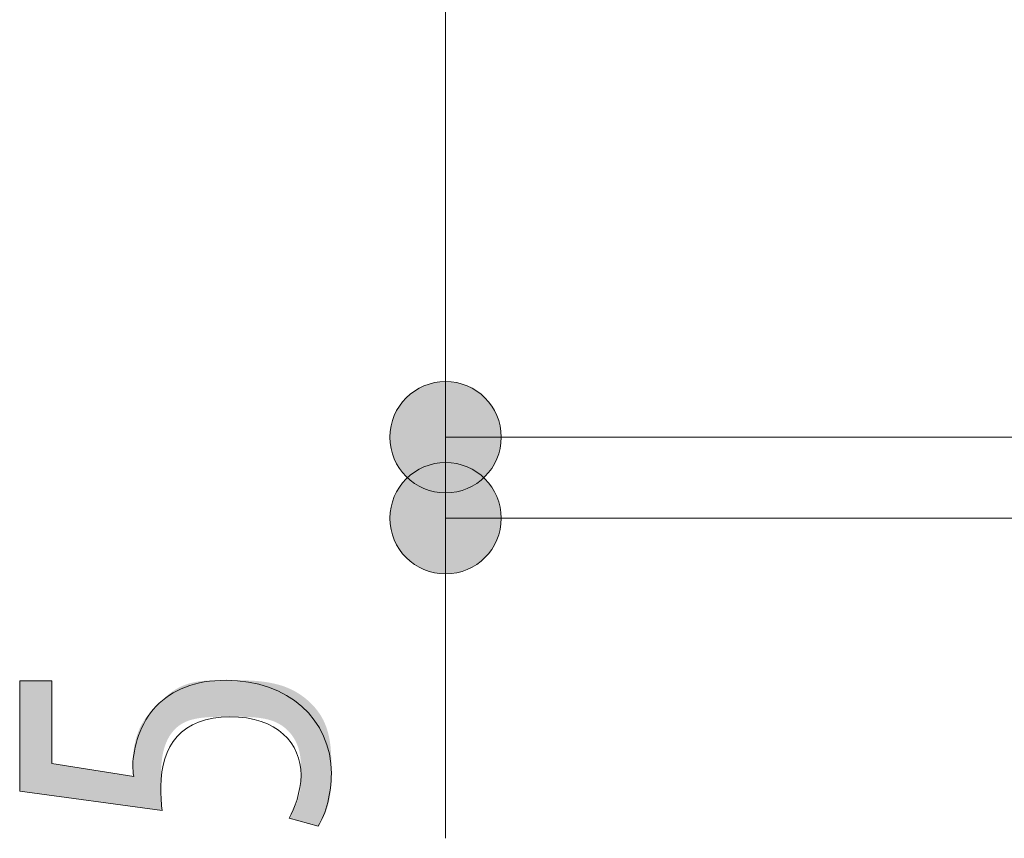
# Model space of a CAD drawing. Units: inches. Extents: x 20 to 176, y 17 to 237.
# Drawn here: x 86 to 92, y 184 to 189 of the extents above; entities that cross this region are included whole.
import ezdxf

# ---------------------------------------------------------------- set-up
doc = ezdxf.new("R2010")
doc.units = ezdxf.units.IN
doc.layers.add('EN', color=7, linetype='Continuous', lineweight=0)

# ---------------------------------------------------------------- blocks, each defined once
blk = doc.blocks.new('BLOCK_59')
at = {"layer": 'EN', "linetype": 'Continuous', "lineweight": 0}
h = blk.add_hatch(color=7, dxfattribs=at)
h.dxf.hatch_style = 2
h.paths.add_polyline_path([(86.4672, 185.428), (86.4672, 185.4271), (86.4672, 185.4248), (86.4672, 185.4209), (86.4672, 185.4157), (86.4672, 185.4091), (86.4672, 185.4013), (86.4672, 185.3923), (86.4672, 185.3823), (86.4672, 185.3713), (86.4672, 185.3594), (86.4672, 185.3467), (86.4672, 185.3332), (86.4672, 185.319), (86.4672, 185.3043), (86.4672, 185.2891), (86.4672, 185.2735), (86.4672, 185.2575), (86.4672, 185.2413), (86.4672, 185.225), (86.4672, 185.2085), (86.4672, 185.1921), (86.4672, 185.1757), (86.4672, 185.1595), (86.4672, 185.1436), (86.4672, 185.128), (86.4672, 185.1128), (86.4672, 185.0981), (86.4672, 185.0839), (86.4672, 185.0704), (86.4672, 185.0577), (86.4672, 185.0458), (86.4672, 185.0346), (86.4672, 185.0242), (86.4672, 185.0146), (86.4672, 185.0057), (86.4672, 184.9975), (86.4672, 184.9899), (86.4672, 184.9829), (86.4672, 184.9766), (86.4672, 184.9708), (86.4672, 184.9656), (86.4672, 184.9609), (86.4672, 184.9567), (86.4672, 184.953), (86.4672, 184.9497), (86.4672, 184.9468), (86.4672, 184.9443), (86.4672, 184.9422), (86.4672, 184.9404), (86.4672, 184.9388), (86.4672, 184.9376), (86.4672, 184.9366), (86.4672, 184.9358), (86.4672, 184.9353), (86.4672, 184.9348), (86.4672, 184.9346), (86.4672, 184.9344), (86.4672, 184.9343), (86.4672, 184.9343), (86.4672, 184.9343), (86.4672, 184.9343), (86.4673, 184.9343), (86.4673, 184.9343), (86.4674, 184.9342), (86.4676, 184.9342), (86.4679, 184.9342), (86.4683, 184.9341), (86.4688, 184.934), (86.4694, 184.9339), (86.4703, 184.9338), (86.4713, 184.9337), (86.4725, 184.9335), (86.4739, 184.9332), (86.4755, 184.933), (86.4774, 184.9327), (86.4796, 184.9324), (86.482, 184.932), (86.4848, 184.9315), (86.4879, 184.9311), (86.4913, 184.9305), (86.4951, 184.9299), (86.4993, 184.9293), (86.5039, 184.9286), (86.5089, 184.9278), (86.5143, 184.9269), (86.5202, 184.926), (86.5265, 184.925), (86.5334, 184.924), (86.5407, 184.9228), (86.5486, 184.9216), (86.557, 184.9203), (86.5659, 184.9189), (86.5753, 184.9174), (86.5851, 184.9159), (86.5953, 184.9143), (86.6058, 184.9127), (86.6167, 184.911), (86.6279, 184.9092), (86.6393, 184.9074), (86.651, 184.9056), (86.6628, 184.9038), (86.6748, 184.9019), (86.6869, 184.9), (86.6991, 184.8981), (86.7112, 184.8962), (86.7234, 184.8943), (86.7356, 184.8924), (86.7477, 184.8905), (86.7597, 184.8887), (86.7715, 184.8868), (86.7831, 184.885), (86.7946, 184.8832), (86.8058, 184.8815), (86.8167, 184.8798), (86.8272, 184.8781), (86.8374, 184.8765), (86.8472, 184.875), (86.8566, 184.8735), (86.8655, 184.8721), (86.8739, 184.8708), (86.8818, 184.8696), (86.8891, 184.8685), (86.896, 184.8674), (86.9023, 184.8664), (86.9082, 184.8655), (86.9136, 184.8647), (86.9186, 184.8639), (86.9232, 184.8632), (86.9273, 184.8626), (86.9311, 184.862), (86.9345, 184.8615), (86.9376, 184.8611), (86.9404, 184.8608), (86.9428, 184.8604), (86.945, 184.8602), (86.9468, 184.86), (86.9485, 184.8599), (86.9498, 184.8598), (86.951, 184.8597), (86.952, 184.8597), (86.9527, 184.8598), (86.9533, 184.8599), (86.9538, 184.86), (86.9541, 184.8602), (86.9543, 184.8604), (86.9544, 184.8606), (86.9545, 184.8609), (86.9544, 184.8612), (86.9544, 184.8615), (86.9543, 184.8619), (86.9542, 184.8623), (86.9541, 184.8627), (86.954, 184.8631), (86.9539, 184.8636), (86.9538, 184.8641), (86.9536, 184.8646), (86.9535, 184.8651), (86.9534, 184.8656), (86.9532, 184.8662), (86.9531, 184.8668), (86.953, 184.8673), (86.9528, 184.8679), (86.9527, 184.8686), (86.9525, 184.8692), (86.9524, 184.8698), (86.9523, 184.8705), (86.9521, 184.8711), (86.952, 184.8718), (86.9518, 184.8725), (86.9517, 184.8732), (86.9516, 184.8739), (86.9514, 184.8746), (86.9513, 184.8753), (86.9512, 184.876), (86.9511, 184.8767), (86.9509, 184.8774), (86.9508, 184.8781), (86.9507, 184.8788), (86.9506, 184.8795), (86.9505, 184.8802), (86.9504, 184.881), (86.9503, 184.8817), (86.9502, 184.8824), (86.9502, 184.883), (86.9501, 184.8837), (86.95, 184.8844), (86.95, 184.8851), (86.9499, 184.8858), (86.9499, 184.8865), (86.9498, 184.8872), (86.9498, 184.8879), (86.9498, 184.8886), (86.9497, 184.8893), (86.9497, 184.89), (86.9497, 184.8907), (86.9497, 184.8914), (86.9496, 184.8921), (86.9496, 184.8928), (86.9496, 184.8935), (86.9496, 184.8942), (86.9496, 184.8949), (86.9496, 184.8956), (86.9496, 184.8963), (86.9496, 184.897), (86.9496, 184.8977), (86.9496, 184.8985), (86.9496, 184.8992), (86.9496, 184.8999), (86.9496, 184.9007), (86.9496, 184.9014), (86.9496, 184.9022), (86.9496, 184.903), (86.9496, 184.9037), (86.9496, 184.9045), (86.9496, 184.9053), (86.9496, 184.9061), (86.9496, 184.907), (86.9496, 184.9079), (86.9496, 184.9088), (86.9496, 184.9097), (86.9496, 184.9106), (86.9496, 184.9116), (86.9496, 184.9126), (86.9496, 184.9137), (86.9496, 184.9148), (86.9496, 184.916), (86.9496, 184.9172), (86.9496, 184.9184), (86.9496, 184.9197), (86.9496, 184.9211), (86.9496, 184.9225), (86.9496, 184.9239), (86.9496, 184.9255), (86.9496, 184.927), (86.9496, 184.9287), (86.9496, 184.9304), (86.9496, 184.9322), (86.9496, 184.9341), (86.9496, 184.936), (86.9496, 184.9381), (86.9496, 184.9402), (86.9496, 184.9424), (86.9496, 184.9446), (86.9496, 184.947), (86.9496, 184.9494), (86.9496, 184.9519), (86.9497, 184.9545), (86.9497, 184.9572), (86.9498, 184.9599), (86.9498, 184.9627), (86.9499, 184.9656), (86.95, 184.9686), (86.9502, 184.9716), (86.9503, 184.9747), (86.9505, 184.9779), (86.9507, 184.9811), (86.9509, 184.9845), (86.9512, 184.9879), (86.9515, 184.9913), (86.9518, 184.9949), (86.9521, 184.9985), (86.9525, 185.0022), (86.9529, 185.0059), (86.9534, 185.0097), (86.9539, 185.0136), (86.9545, 185.0175), (86.955, 185.0215), (86.9557, 185.0256), (86.9564, 185.0298), (86.9571, 185.034), (86.9579, 185.0382), (86.9587, 185.0425), (86.9596, 185.0469), (86.9605, 185.0513), (86.9615, 185.0558), (86.9625, 185.0603), (86.9636, 185.0649), (86.9647, 185.0695), (86.9659, 185.0741), (86.9671, 185.0787), (86.9684, 185.0833), (86.9697, 185.088), (86.9711, 185.0927), (86.9726, 185.0974), (86.9741, 185.1021), (86.9756, 185.1068), (86.9772, 185.1115), (86.9788, 185.1161), (86.9805, 185.1208), (86.9823, 185.1254), (86.9841, 185.13), (86.9859, 185.1346), (86.9879, 185.1392), (86.9898, 185.1437), (86.9918, 185.1482), (86.9939, 185.1526), (86.996, 185.157), (86.9982, 185.1614), (87.0004, 185.1656), (87.0027, 185.1699), (87.005, 185.174), (87.0074, 185.1781), (87.0098, 185.1821), (87.0123, 185.1861), (87.0148, 185.19), (87.0174, 185.1939), (87.02, 185.1977), (87.0227, 185.2014), (87.0253, 185.2051), (87.0281, 185.2088), (87.0308, 185.2124), (87.0337, 185.216), (87.0365, 185.2196), (87.0394, 185.2231), (87.0423, 185.2265), (87.0452, 185.23), (87.0481, 185.2334), (87.0511, 185.2368), (87.0541, 185.2401), (87.0571, 185.2435), (87.0602, 185.2468), (87.0632, 185.2501), (87.0663, 185.2534), (87.0694, 185.2567), (87.0725, 185.2599), (87.0756, 185.2632), (87.0788, 185.2664), (87.0819, 185.2697), (87.085, 185.2729), (87.0882, 185.2761), (87.0913, 185.2794), (87.0945, 185.2826), (87.0977, 185.2859), (87.1008, 185.2891), (87.104, 185.2924), (87.1072, 185.2956), (87.1104, 185.2988), (87.1136, 185.3021), (87.1168, 185.3053), (87.1201, 185.3085), (87.1233, 185.3116), (87.1266, 185.3148), (87.1299, 185.318), (87.1332, 185.3211), (87.1366, 185.3242), (87.1399, 185.3273), (87.1433, 185.3304), (87.1467, 185.3334), (87.1502, 185.3364), (87.1536, 185.3394), (87.1571, 185.3424), (87.1607, 185.3453), (87.1642, 185.3482), (87.1678, 185.351), (87.1715, 185.3539), (87.1751, 185.3566), (87.1789, 185.3594), (87.1826, 185.3621), (87.1864, 185.3647), (87.1902, 185.3673), (87.1941, 185.3699), (87.198, 185.3724), (87.202, 185.3749), (87.206, 185.3773), (87.2101, 185.3796), (87.2142, 185.382), (87.2183, 185.3842), (87.2225, 185.3864), (87.2268, 185.3886), (87.231, 185.3907), (87.2354, 185.3928), (87.2398, 185.3948), (87.2442, 185.3967), (87.2487, 185.3986), (87.2532, 185.4005), (87.2578, 185.4023), (87.2625, 185.404), (87.2671, 185.4057), (87.2719, 185.4073), (87.2767, 185.4089), (87.2815, 185.4104), (87.2864, 185.4119), (87.2914, 185.4133), (87.2964, 185.4146), (87.3014, 185.4159), (87.3065, 185.4171), (87.3117, 185.4182), (87.3169, 185.4193), (87.3222, 185.4204), (87.3275, 185.4213), (87.3329, 185.4222), (87.3384, 185.4231), (87.3439, 185.4239), (87.3495, 185.4246), (87.3551, 185.4253), (87.3609, 185.4259), (87.3667, 185.4265), (87.3726, 185.427), (87.3786, 185.4275), (87.3847, 185.4279), (87.391, 185.4283), (87.3973, 185.4287), (87.4037, 185.429), (87.4103, 185.4293), (87.417, 185.4295), (87.4238, 185.4298), (87.4307, 185.43), (87.4378, 185.4301), (87.445, 185.4303), (87.4524, 185.4304), (87.4599, 185.4305), (87.4676, 185.4305), (87.4755, 185.4306), (87.4835, 185.4306), (87.4917, 185.4307), (87.5, 185.4307), (87.5086, 185.4307), (87.5173, 185.4307), (87.5262, 185.4307), (87.5353, 185.4307), (87.5446, 185.4307), (87.5541, 185.4307), (87.5638, 185.4307), (87.5737, 185.4306), (87.5837, 185.4305), (87.5938, 185.4304), (87.6041, 185.4302), (87.6145, 185.43), (87.625, 185.4297), (87.6357, 185.4293), (87.6464, 185.4288), (87.6572, 185.4282), (87.6681, 185.4276), (87.6791, 185.4268), (87.6901, 185.4259), (87.7011, 185.4249), (87.7122, 185.4237), (87.7233, 185.4224), (87.7344, 185.4209), (87.7455, 185.4193), (87.7565, 185.4175), (87.7676, 185.4155), (87.7786, 185.4133), (87.7896, 185.411), (87.8005, 185.4084), (87.8114, 185.4056), (87.8222, 185.4026), (87.8329, 185.3994), (87.8435, 185.3959), (87.854, 185.3922), (87.8644, 185.3882), (87.8746, 185.3839), (87.8847, 185.3795), (87.8947, 185.3747), (87.9046, 185.3698), (87.9143, 185.3646), (87.9238, 185.3592), (87.9332, 185.3535), (87.9424, 185.3477), (87.9515, 185.3416), (87.9603, 185.3353), (87.969, 185.3289), (87.9775, 185.3222), (87.9859, 185.3153), (87.994, 185.3083), (88.0019, 185.3011), (88.0096, 185.2937), (88.0171, 185.2861), (88.0243, 185.2784), (88.0314, 185.2705), (88.0382, 185.2624), (88.0448, 185.2542), (88.0511, 185.2459), (88.0572, 185.2374), (88.063, 185.2288), (88.0686, 185.22), (88.0739, 185.2112), (88.0789, 185.2022), (88.0837, 185.1931), (88.0881, 185.1839), (88.0923, 185.1746), (88.0962, 185.1652), (88.0999, 185.1557), (88.1032, 185.1461), (88.1064, 185.1365), (88.1092, 185.1268), (88.1119, 185.1172), (88.1143, 185.1074), (88.1166, 185.0977), (88.1186, 185.088), (88.1204, 185.0782), (88.1221, 185.0685), (88.1235, 185.0589), (88.1248, 185.0492), (88.126, 185.0397), (88.127, 185.0302), (88.1279, 185.0207), (88.1286, 185.0114), (88.1293, 185.0021), (88.1298, 184.993), (88.1302, 184.984), (88.1306, 184.9751), (88.1308, 184.9664), (88.1311, 184.9578), (88.1312, 184.9494), (88.1313, 184.9412), (88.1314, 184.9331), (88.1314, 184.9253), (88.1314, 184.9177), (88.1314, 184.9103), (88.1314, 184.9031), (88.1314, 184.8962), (88.1314, 184.8894), (88.1314, 184.8829), (88.1314, 184.8766), (88.1314, 184.8705), (88.1313, 184.8646), (88.1313, 184.8588), (88.1313, 184.8532), (88.1312, 184.8478), (88.1311, 184.8425), (88.1311, 184.8374), (88.131, 184.8324), (88.1309, 184.8275), (88.1308, 184.8227), (88.1306, 184.8181), (88.1305, 184.8135), (88.1303, 184.8091), (88.1301, 184.8047), (88.1299, 184.8004), (88.1296, 184.7962), (88.1294, 184.792), (88.1291, 184.7879), (88.1288, 184.7839), (88.1284, 184.7798), (88.128, 184.7758), (88.1276, 184.7718), (88.1272, 184.7678), (88.1267, 184.7639), (88.1262, 184.7599), (88.1257, 184.7559), (88.1251, 184.7519), (88.1245, 184.7478), (88.1239, 184.7438), (88.1232, 184.7398), (88.1225, 184.7357), (88.1218, 184.7317), (88.121, 184.7276), (88.1202, 184.7236), (88.1194, 184.7196), (88.1186, 184.7156), (88.1177, 184.7115), (88.1168, 184.7076), (88.1159, 184.7036), (88.1149, 184.6996), (88.1139, 184.6957), (88.1129, 184.6918), (88.1119, 184.6879), (88.1108, 184.684), (88.1097, 184.6802), (88.1086, 184.6764), (88.1074, 184.6727), (88.1063, 184.669), (88.1051, 184.6653), (88.1039, 184.6617), (88.1027, 184.6581), (88.1014, 184.6546), (88.1001, 184.6511), (88.0989, 184.6477), (88.0976, 184.6443), (88.0962, 184.641), (88.0949, 184.6378), (88.0935, 184.6346), (88.0922, 184.6315), (88.0908, 184.6284), (88.0894, 184.6254), (88.088, 184.6225), (88.0866, 184.6196), (88.0852, 184.6168), (88.0838, 184.614), (88.0824, 184.6114), (88.0811, 184.6088), (88.0797, 184.6062), (88.0783, 184.6038), (88.077, 184.6014), (88.0757, 184.599), (88.0744, 184.5968), (88.0731, 184.5946), (88.0719, 184.5925), (88.0706, 184.5904), (88.0694, 184.5885), (88.0683, 184.5866), (88.0671, 184.5848), (88.066, 184.583), (88.065, 184.5814), (88.0639, 184.5798), (88.063, 184.5783), (88.062, 184.5769), (88.0612, 184.5755), (88.0603, 184.5743), (88.0596, 184.5731), (88.0588, 184.572), (88.0581, 184.571), (88.0575, 184.57), (88.0568, 184.5691), (88.0562, 184.5684), (88.0556, 184.5676), (88.0549, 184.567), (88.0543, 184.5664), (88.0536, 184.566), (88.053, 184.5655), (88.0522, 184.5652), (88.0515, 184.5649), (88.0506, 184.5647), (88.0498, 184.5646), (88.0488, 184.5645), (88.0478, 184.5645), (88.0467, 184.5645), (88.0455, 184.5647), (88.0441, 184.5649), (88.0427, 184.5651), (88.0412, 184.5654), (88.0395, 184.5658), (88.0377, 184.5662), (88.0358, 184.5667), (88.0337, 184.5673), (88.0315, 184.5679), (88.029, 184.5685), (88.0265, 184.5692), (88.0237, 184.57), (88.0207, 184.5708), (88.0176, 184.5717), (88.0143, 184.5726), (88.0108, 184.5736), (88.0072, 184.5746), (88.0035, 184.5756), (87.9997, 184.5767), (87.9957, 184.5778), (87.9917, 184.5789), (87.9876, 184.5801), (87.9834, 184.5812), (87.9792, 184.5824), (87.975, 184.5836), (87.9707, 184.5848), (87.9664, 184.586), (87.9621, 184.5872), (87.9578, 184.5884), (87.9535, 184.5896), (87.9493, 184.5907), (87.9452, 184.5919), (87.9411, 184.593), (87.937, 184.5942), (87.9331, 184.5953), (87.9292, 184.5963), (87.9255, 184.5974), (87.9219, 184.5984), (87.9185, 184.5993), (87.9152, 184.6002), (87.912, 184.6011), (87.9091, 184.6019), (87.9063, 184.6027), (87.9037, 184.6034), (87.9013, 184.6041), (87.8991, 184.6047), (87.897, 184.6053), (87.8951, 184.6059), (87.8934, 184.6064), (87.8918, 184.607), (87.8904, 184.6074), (87.8891, 184.6079), (87.888, 184.6084), (87.8869, 184.6088), (87.8861, 184.6092), (87.8853, 184.6097), (87.8847, 184.6101), (87.8841, 184.6105), (87.8837, 184.611), (87.8834, 184.6114), (87.8831, 184.6119), (87.883, 184.6124), (87.883, 184.6129), (87.883, 184.6135), (87.8831, 184.6141), (87.8833, 184.6147), (87.8835, 184.6153), (87.8839, 184.616), (87.8842, 184.6168), (87.8846, 184.6176), (87.8851, 184.6184), (87.8856, 184.6193), (87.8861, 184.6203), (87.8867, 184.6213), (87.8873, 184.6224), (87.8879, 184.6236), (87.8886, 184.6248), (87.8893, 184.6261), (87.89, 184.6274), (87.8908, 184.6288), (87.8915, 184.6303), (87.8923, 184.6318), (87.8932, 184.6334), (87.894, 184.635), (87.8949, 184.6367), (87.8958, 184.6384), (87.8967, 184.6402), (87.8977, 184.6421), (87.8987, 184.644), (87.8997, 184.6459), (87.9007, 184.648), (87.9017, 184.65), (87.9028, 184.6521), (87.9038, 184.6543), (87.9049, 184.6565), (87.906, 184.6588), (87.9071, 184.6611), (87.9082, 184.6635), (87.9094, 184.6659), (87.9105, 184.6684), (87.9117, 184.6709), (87.9128, 184.6735), (87.914, 184.6761), (87.9152, 184.6787), (87.9164, 184.6814), (87.9176, 184.6842), (87.9188, 184.6869), (87.92, 184.6898), (87.9212, 184.6926), (87.9224, 184.6955), (87.9236, 184.6985), (87.9248, 184.7014), (87.9259, 184.7044), (87.9271, 184.7074), (87.9282, 184.7105), (87.9294, 184.7136), (87.9305, 184.7167), (87.9316, 184.7198), (87.9327, 184.723), (87.9338, 184.7262), (87.9348, 184.7294), (87.9358, 184.7326), (87.9368, 184.7359), (87.9378, 184.7391), (87.9387, 184.7424), (87.9396, 184.7457), (87.9405, 184.749), (87.9413, 184.7523), (87.9421, 184.7556), (87.9429, 184.7589), (87.9436, 184.7622), (87.9443, 184.7656), (87.9449, 184.7689), (87.9455, 184.7723), (87.9461, 184.7756), (87.9466, 184.779), (87.9471, 184.7824), (87.9475, 184.7858), (87.9479, 184.7892), (87.9483, 184.7926), (87.9486, 184.7961), (87.9489, 184.7996), (87.9492, 184.8031), (87.9495, 184.8067), (87.9497, 184.8103), (87.9499, 184.814), (87.9501, 184.8177), (87.9502, 184.8214), (87.9503, 184.8252), (87.9505, 184.8291), (87.9506, 184.833), (87.9506, 184.837), (87.9507, 184.841), (87.9508, 184.8451), (87.9508, 184.8493), (87.9508, 184.8535), (87.9508, 184.8578), (87.9509, 184.8622), (87.9509, 184.8667), (87.9509, 184.8713), (87.9509, 184.876), (87.9509, 184.8807), (87.9509, 184.8855), (87.9509, 184.8905), (87.9509, 184.8955), (87.9508, 184.9006), (87.9508, 184.9058), (87.9507, 184.911), (87.9506, 184.9163), (87.9504, 184.9217), (87.9502, 184.9272), (87.95, 184.9327), (87.9497, 184.9382), (87.9494, 184.9438), (87.949, 184.9495), (87.9485, 184.9552), (87.9479, 184.9609), (87.9473, 184.9667), (87.9466, 184.9725), (87.9458, 184.9783), (87.9449, 184.9841), (87.9439, 184.99), (87.9428, 184.9958), (87.9416, 185.0017), (87.9403, 185.0076), (87.9388, 185.0135), (87.9373, 185.0194), (87.9356, 185.0252), (87.9337, 185.0311), (87.9318, 185.0369), (87.9296, 185.0427), (87.9274, 185.0485), (87.9249, 185.0543), (87.9223, 185.06), (87.9196, 185.0657), (87.9167, 185.0714), (87.9136, 185.077), (87.9104, 185.0825), (87.9071, 185.088), (87.9035, 185.0935), (87.8999, 185.0988), (87.896, 185.1041), (87.892, 185.1093), (87.8879, 185.1144), (87.8836, 185.1195), (87.8791, 185.1244), (87.8745, 185.1293), (87.8697, 185.134), (87.8647, 185.1386), (87.8597, 185.1432), (87.8544, 185.1476), (87.849, 185.1518), (87.8434, 185.156), (87.8377, 185.16), (87.8318, 185.1639), (87.8258, 185.1676), (87.8196, 185.1712), (87.8133, 185.1746), (87.8068, 185.1779), (87.8001, 185.181), (87.7933, 185.1839), (87.7863, 185.1867), (87.7792, 185.1893), (87.7719, 185.1917), (87.7645, 185.194), (87.7569, 185.1961), (87.7492, 185.198), (87.7414, 185.1998), (87.7334, 185.2014), (87.7253, 185.2029), (87.7171, 185.2043), (87.7088, 185.2056), (87.7004, 185.2067), (87.6918, 185.2077), (87.6832, 185.2086), (87.6745, 185.2094), (87.6657, 185.2102), (87.6568, 185.2108), (87.6478, 185.2113), (87.6388, 185.2118), (87.6297, 185.2122), (87.6205, 185.2125), (87.6113, 185.2128), (87.602, 185.213), (87.5927, 185.2132), (87.5833, 185.2133), (87.5739, 185.2134), (87.5644, 185.2134), (87.5549, 185.2135), (87.5454, 185.2135), (87.5359, 185.2135), (87.5264, 185.2135), (87.5168, 185.2135), (87.5073, 185.2135), (87.4977, 185.2135), (87.4882, 185.2134), (87.4787, 185.2134), (87.4692, 185.2133), (87.4597, 185.2131), (87.4503, 185.2129), (87.4409, 185.2127), (87.4316, 185.2124), (87.4223, 185.212), (87.4131, 185.2116), (87.4039, 185.2111), (87.3949, 185.2105), (87.3859, 185.2098), (87.377, 185.209), (87.3682, 185.2081), (87.3595, 185.2071), (87.3509, 185.206), (87.3424, 185.2047), (87.334, 185.2033), (87.3258, 185.2018), (87.3177, 185.2002), (87.3098, 185.1983), (87.302, 185.1964), (87.2943, 185.1942), (87.2869, 185.1919), (87.2795, 185.1894), (87.2724, 185.1868), (87.2654, 185.1839), (87.2587, 185.1808), (87.2521, 185.1776), (87.2457, 185.1742), (87.2395, 185.1705), (87.2334, 185.1667), (87.2276, 185.1627), (87.2219, 185.1586), (87.2164, 185.1543), (87.2111, 185.1498), (87.2059, 185.1452), (87.2009, 185.1404), (87.1961, 185.1354), (87.1915, 185.1304), (87.187, 185.1251), (87.1826, 185.1198), (87.1785, 185.1143), (87.1745, 185.1087), (87.1706, 185.1029), (87.1669, 185.097), (87.1634, 185.0911), (87.16, 185.085), (87.1568, 185.0788), (87.1537, 185.0725), (87.1508, 185.0661), (87.148, 185.0596), (87.1453, 185.0531), (87.1428, 185.0464), (87.1405, 185.0397), (87.1383, 185.0329), (87.1362, 185.026), (87.1342, 185.0191), (87.1324, 185.0121), (87.1307, 185.005), (87.1291, 184.9979), (87.1277, 184.9908), (87.1263, 184.9837), (87.1251, 184.9765), (87.1239, 184.9693), (87.1229, 184.9622), (87.1219, 184.955), (87.1211, 184.9479), (87.1203, 184.9408), (87.1196, 184.9337), (87.119, 184.9267), (87.1185, 184.9197), (87.118, 184.9128), (87.1176, 184.9059), (87.1173, 184.8992), (87.117, 184.8925), (87.1167, 184.8859), (87.1165, 184.8794), (87.1163, 184.873), (87.1162, 184.8668), (87.1161, 184.8607), (87.1161, 184.8547), (87.116, 184.8488), (87.116, 184.8431), (87.116, 184.8376), (87.116, 184.8323), (87.116, 184.8271), (87.116, 184.8221), (87.116, 184.8173), (87.116, 184.8127), (87.116, 184.8082), (87.116, 184.804), (87.116, 184.7998), (87.116, 184.7959), (87.116, 184.792), (87.116, 184.7884), (87.116, 184.7848), (87.116, 184.7814), (87.116, 184.7782), (87.116, 184.775), (87.116, 184.772), (87.116, 184.7691), (87.116, 184.7663), (87.116, 184.7636), (87.1161, 184.761), (87.1161, 184.7585), (87.1161, 184.7561), (87.1161, 184.7537), (87.1161, 184.7515), (87.1162, 184.7493), (87.1162, 184.7471), (87.1162, 184.7451), (87.1163, 184.743), (87.1163, 184.7411), (87.1163, 184.7392), (87.1164, 184.7373), (87.1164, 184.7354), (87.1165, 184.7336), (87.1165, 184.7318), (87.1166, 184.7301), (87.1166, 184.7283), (87.1167, 184.7266), (87.1167, 184.7249), (87.1168, 184.7233), (87.1169, 184.7216), (87.117, 184.72), (87.117, 184.7184), (87.1171, 184.7169), (87.1172, 184.7153), (87.1173, 184.7138), (87.1174, 184.7123), (87.1175, 184.7108), (87.1175, 184.7093), (87.1176, 184.7079), (87.1177, 184.7064), (87.1178, 184.705), (87.118, 184.7036), (87.1181, 184.7022), (87.1182, 184.7009), (87.1183, 184.6995), (87.1184, 184.6982), (87.1185, 184.6968), (87.1187, 184.6955), (87.1188, 184.6942), (87.1189, 184.6929), (87.1191, 184.6916), (87.1192, 184.6904), (87.1193, 184.6891), (87.1195, 184.6878), (87.1196, 184.6866), (87.1198, 184.6854), (87.1199, 184.6842), (87.1201, 184.6829), (87.1202, 184.6818), (87.1204, 184.6806), (87.1206, 184.6794), (87.1207, 184.6783), (87.1209, 184.6772), (87.121, 184.6761), (87.1212, 184.675), (87.1213, 184.6739), (87.1215, 184.6729), (87.1217, 184.6719), (87.1218, 184.6709), (87.122, 184.6699), (87.1221, 184.669), (87.1222, 184.6681), (87.1224, 184.6672), (87.1225, 184.6664), (87.1227, 184.6655), (87.1228, 184.6647), (87.1229, 184.664), (87.123, 184.6633), (87.1231, 184.6626), (87.1232, 184.6619), (87.1234, 184.6613), (87.1235, 184.6607), (87.1235, 184.6602), (87.1236, 184.6597), (87.1236, 184.6592), (87.1234, 184.6588), (87.1232, 184.6584), (87.1228, 184.6581), (87.1222, 184.6578), (87.1213, 184.6576), (87.1203, 184.6575), (87.1189, 184.6574), (87.1172, 184.6574), (87.1151, 184.6575), (87.1127, 184.6576), (87.1099, 184.6579), (87.1066, 184.6582), (87.1028, 184.6586), (87.0986, 184.659), (87.0938, 184.6596), (87.0884, 184.6602), (87.0824, 184.661), (87.0758, 184.6618), (87.0686, 184.6628), (87.0606, 184.6638), (87.0519, 184.665), (87.0425, 184.6662), (87.0323, 184.6676), (87.0212, 184.6691), (87.0093, 184.6707), (86.9966, 184.6725), (86.9829, 184.6743), (86.9683, 184.6763), (86.9528, 184.6784), (86.9365, 184.6807), (86.9194, 184.683), (86.9017, 184.6854), (86.8833, 184.6879), (86.8643, 184.6905), (86.8449, 184.6932), (86.825, 184.6959), (86.8047, 184.6986), (86.7841, 184.7014), (86.7633, 184.7043), (86.7422, 184.7072), (86.7211, 184.71), (86.6999, 184.7129), (86.6787, 184.7158), (86.6575, 184.7187), (86.6365, 184.7216), (86.6156, 184.7244), (86.5951, 184.7272), (86.5748, 184.73), (86.5549, 184.7327), (86.5354, 184.7353), (86.5165, 184.7379), (86.4981, 184.7404), (86.4803, 184.7429), (86.4633, 184.7452), (86.447, 184.7474), (86.4315, 184.7495), (86.4169, 184.7515), (86.4032, 184.7534), (86.3904, 184.7551), (86.3785, 184.7567), (86.3675, 184.7582), (86.3572, 184.7596), (86.3478, 184.7609), (86.3391, 184.7621), (86.3312, 184.7632), (86.3239, 184.7642), (86.3173, 184.7651), (86.3113, 184.7659), (86.3059, 184.7666), (86.3011, 184.7673), (86.2968, 184.7679), (86.293, 184.7684), (86.2897, 184.7688), (86.2869, 184.7692), (86.2844, 184.7696), (86.2823, 184.7699), (86.2806, 184.7701), (86.2792, 184.7703), (86.278, 184.7704), (86.2772, 184.7706), (86.2765, 184.7707), (86.276, 184.7707), (86.2757, 184.7708), (86.2755, 184.7708), (86.2754, 184.7708), (86.2754, 184.7708), (86.2754, 184.7708), (86.2754, 184.7708), (86.2754, 184.7708), (86.2754, 184.7709), (86.2754, 184.7711), (86.2754, 184.7713), (86.2754, 184.7717), (86.2754, 184.7722), (86.2754, 184.7729), (86.2754, 184.7738), (86.2754, 184.7749), (86.2754, 184.7762), (86.2754, 184.7778), (86.2754, 184.7797), (86.2754, 184.7819), (86.2754, 184.7845), (86.2754, 184.7874), (86.2754, 184.7907), (86.2754, 184.7945), (86.2754, 184.7986), (86.2754, 184.8033), (86.2754, 184.8084), (86.2754, 184.814), (86.2754, 184.8202), (86.2754, 184.8269), (86.2754, 184.8342), (86.2754, 184.8421), (86.2754, 184.8507), (86.2754, 184.8599), (86.2754, 184.8697), (86.2754, 184.8803), (86.2754, 184.8916), (86.2754, 184.9036), (86.2754, 184.9163), (86.2754, 184.9295), (86.2754, 184.9432), (86.2754, 184.9574), (86.2754, 184.9721), (86.2754, 184.9872), (86.2754, 185.0026), (86.2754, 185.0183), (86.2754, 185.0342), (86.2754, 185.0503), (86.2754, 185.0666), (86.2754, 185.083), (86.2754, 185.0994), (86.2754, 185.1158), (86.2754, 185.1322), (86.2754, 185.1484), (86.2754, 185.1646), (86.2754, 185.1805), (86.2754, 185.1962), (86.2754, 185.2116), (86.2754, 185.2267), (86.2754, 185.2413), (86.2754, 185.2556), (86.2754, 185.2693), (86.2754, 185.2825), (86.2754, 185.2951), (86.2754, 185.3071), (86.2754, 185.3184), (86.2754, 185.329), (86.2754, 185.3389), (86.2754, 185.3481), (86.2754, 185.3567), (86.2754, 185.3646), (86.2754, 185.3719), (86.2754, 185.3786), (86.2754, 185.3848), (86.2754, 185.3904), (86.2754, 185.3955), (86.2754, 185.4001), (86.2754, 185.4043), (86.2754, 185.408), (86.2754, 185.4113), (86.2754, 185.4143), (86.2754, 185.4168), (86.2754, 185.419), (86.2754, 185.4209), (86.2754, 185.4226), (86.2754, 185.4239), (86.2754, 185.425), (86.2754, 185.4259), (86.2754, 185.4266), (86.2754, 185.4271), (86.2754, 185.4275), (86.2754, 185.4277), (86.2754, 185.4278), (86.2754, 185.4279), (86.2754, 185.428), (86.2754, 185.428), (86.2754, 185.428), (86.2754, 185.428), (86.2755, 185.428), (86.2758, 185.428), (86.2762, 185.428), (86.2769, 185.428), (86.2778, 185.428), (86.279, 185.428), (86.2805, 185.428), (86.2825, 185.428), (86.2848, 185.428), (86.2876, 185.428), (86.291, 185.428), (86.2949, 185.428), (86.2993, 185.428), (86.3045, 185.428), (86.3103, 185.428), (86.3168, 185.428), (86.3241, 185.428), (86.3322, 185.428), (86.3412, 185.428), (86.351, 185.428), (86.3618, 185.428), (86.3736, 185.428), (86.3864, 185.428), (86.4003, 185.428), (86.4152, 185.428), (86.4314, 185.428), (86.4487, 185.428)])
at = {"layer": 'EN'}
blk.add_open_spline([(86.4672, 185.428), (86.4672, 185.428), (86.4672, 184.9343), (86.4672, 184.9343), (86.4672, 184.9343), (86.9552, 184.8581), (86.9552, 184.8581), (86.9496, 184.8807), (86.9496, 184.9005), (86.9496, 184.9258), (86.9496, 185.0245), (86.9947, 185.1797), (87.0877, 185.2757), (87.1837, 185.3744), (87.319, 185.4307), (87.5053, 185.4307), (87.8718, 185.4307), (88.1314, 185.1994), (88.1314, 184.875), (88.1314, 184.7622), (88.1004, 184.6354), (88.0523, 184.562), (88.0523, 184.562), (87.8804, 184.6099), (87.8804, 184.6099), (87.9114, 184.6664), (87.9509, 184.7651), (87.9509, 184.8666), (87.9509, 185.0528), (87.8098, 185.2135), (87.5278, 185.2135), (87.2372, 185.2135), (87.116, 185.0359), (87.116, 184.7989), (87.116, 184.7312), (87.1187, 184.689), (87.1244, 184.6551), (87.1244, 184.6551), (86.2754, 184.7708), (86.2754, 184.7708), (86.2754, 184.7708), (86.2754, 185.428), (86.2754, 185.428), (86.2754, 185.428), (86.4672, 185.428), (86.4672, 185.428)], degree=3, knots=[0, 0, 0, 0, 1, 1, 1, 2, 2, 2, 3, 3, 3, 4, 4, 4, 5, 5, 5, 6, 6, 6, 7, 7, 7, 8, 8, 8, 9, 9, 9, 10, 10, 10, 11, 11, 11, 12, 12, 12, 13, 13, 13, 14, 14, 14, 15, 15, 15, 15], dxfattribs=at)
blk = doc.blocks.new('BLOCK_79')
at = {"layer": 'EN', "linetype": 'Continuous', "lineweight": 0}
h = blk.add_hatch(color=7, dxfattribs=at)
h.dxf.hatch_style = 2
h.paths.add_polyline_path([(89.1434, 194.0404), (89.1429, 194.0585), (89.1414, 194.0765), (89.1391, 194.0941), (89.1357, 194.1115), (89.1315, 194.1285), (89.1265, 194.1452), (89.1206, 194.1614), (89.1139, 194.1773), (89.1064, 194.1927), (89.0981, 194.2077), (89.0891, 194.2222), (89.0794, 194.2362), (89.069, 194.2496), (89.058, 194.2625), (89.0463, 194.2748), (89.034, 194.2865), (89.0211, 194.2976), (89.0076, 194.308), (88.9936, 194.3177), (88.9792, 194.3267), (88.9642, 194.3349), (88.9487, 194.3424), (88.9329, 194.3491), (88.9166, 194.355), (88.8999, 194.3601), (88.8829, 194.3643), (88.8656, 194.3676), (88.8479, 194.37), (88.83, 194.3715), (88.8118, 194.3719), (88.7936, 194.3715), (88.7757, 194.37), (88.758, 194.3676), (88.7407, 194.3643), (88.7237, 194.3601), (88.707, 194.355), (88.6907, 194.3491), (88.6749, 194.3424), (88.6594, 194.3349), (88.6445, 194.3267), (88.63, 194.3177), (88.616, 194.308), (88.6025, 194.2976), (88.5896, 194.2865), (88.5773, 194.2748), (88.5657, 194.2625), (88.5546, 194.2496), (88.5442, 194.2362), (88.5345, 194.2222), (88.5255, 194.2077), (88.5172, 194.1927), (88.5097, 194.1773), (88.503, 194.1614), (88.4971, 194.1452), (88.4921, 194.1285), (88.4879, 194.1115), (88.4846, 194.0941), (88.4822, 194.0765), (88.4807, 194.0585), (88.4802, 194.0404), (88.4807, 194.0222), (88.4822, 194.0042), (88.4846, 193.9866), (88.4879, 193.9692), (88.4921, 193.9522), (88.4971, 193.9356), (88.503, 193.9193), (88.5097, 193.9034), (88.5172, 193.888), (88.5255, 193.873), (88.5345, 193.8585), (88.5442, 193.8445), (88.5546, 193.8311), (88.5657, 193.8182), (88.5773, 193.8059), (88.5896, 193.7942), (88.6025, 193.7831), (88.616, 193.7727), (88.63, 193.763), (88.6445, 193.754), (88.6594, 193.7458), (88.6749, 193.7383), (88.6907, 193.7316), (88.707, 193.7257), (88.7237, 193.7206), (88.7407, 193.7164), (88.758, 193.7131), (88.7757, 193.7107), (88.7936, 193.7093), (88.8118, 193.7088), (88.83, 193.7093), (88.8479, 193.7107), (88.8656, 193.7131), (88.8829, 193.7164), (88.8999, 193.7206), (88.9166, 193.7257), (88.9329, 193.7316), (88.9487, 193.7383), (88.9642, 193.7458), (88.9792, 193.754), (88.9936, 193.763), (89.0076, 193.7727), (89.0211, 193.7831), (89.034, 193.7942), (89.0463, 193.8059), (89.058, 193.8182), (89.069, 193.8311), (89.0794, 193.8445), (89.0891, 193.8585), (89.0981, 193.873), (89.1064, 193.888), (89.1139, 193.9034), (89.1206, 193.9193), (89.1265, 193.9356), (89.1315, 193.9522), (89.1357, 193.9692), (89.1391, 193.9866), (89.1414, 194.0042), (89.1429, 194.0222)])
h = blk.add_hatch(color=7, dxfattribs=at)
h.dxf.hatch_style = 2
h.paths.add_polyline_path([(88.4802, 186.8773), (88.4807, 186.8591), (88.4822, 186.8412), (88.4846, 186.8235), (88.4879, 186.8062), (88.4921, 186.7892), (88.4971, 186.7725), (88.503, 186.7562), (88.5097, 186.7404), (88.5172, 186.7249), (88.5255, 186.71), (88.5345, 186.6955), (88.5442, 186.6815), (88.5546, 186.668), (88.5657, 186.6552), (88.5773, 186.6428), (88.5896, 186.6312), (88.6025, 186.6201), (88.616, 186.6097), (88.63, 186.6), (88.6445, 186.591), (88.6594, 186.5827), (88.6749, 186.5752), (88.6907, 186.5685), (88.707, 186.5626), (88.7237, 186.5576), (88.7407, 186.5534), (88.758, 186.5501), (88.7757, 186.5477), (88.7936, 186.5462), (88.8118, 186.5457), (88.83, 186.5462), (88.8479, 186.5477), (88.8656, 186.5501), (88.8829, 186.5534), (88.8999, 186.5576), (88.9166, 186.5626), (88.9329, 186.5685), (88.9487, 186.5752), (88.9642, 186.5827), (88.9792, 186.591), (88.9936, 186.6), (89.0076, 186.6097), (89.0211, 186.6201), (89.034, 186.6312), (89.0463, 186.6428), (89.058, 186.6552), (89.069, 186.668), (89.0794, 186.6815), (89.0891, 186.6955), (89.0981, 186.71), (89.1064, 186.7249), (89.1139, 186.7404), (89.1206, 186.7562), (89.1265, 186.7725), (89.1315, 186.7892), (89.1357, 186.8062), (89.1391, 186.8235), (89.1414, 186.8412), (89.1429, 186.8591), (89.1434, 186.8773), (89.1429, 186.8955), (89.1414, 186.9134), (89.1391, 186.9311), (89.1357, 186.9484), (89.1315, 186.9655), (89.1265, 186.9821), (89.1206, 186.9984), (89.1139, 187.0142), (89.1064, 187.0297), (89.0981, 187.0447), (89.0891, 187.0591), (89.0794, 187.0731), (89.069, 187.0866), (89.058, 187.0995), (89.0463, 187.1118), (89.034, 187.1235), (89.0211, 187.1345), (89.0076, 187.1449), (88.9936, 187.1546), (88.9792, 187.1636), (88.9642, 187.1719), (88.9487, 187.1794), (88.9329, 187.1861), (88.9166, 187.192), (88.8999, 187.1971), (88.8829, 187.2013), (88.8656, 187.2046), (88.8479, 187.207), (88.83, 187.2084), (88.8118, 187.2089), (88.7936, 187.2084), (88.7757, 187.207), (88.758, 187.2046), (88.7407, 187.2013), (88.7237, 187.1971), (88.707, 187.192), (88.6907, 187.1861), (88.6749, 187.1794), (88.6594, 187.1719), (88.6445, 187.1636), (88.63, 187.1546), (88.616, 187.1449), (88.6025, 187.1345), (88.5896, 187.1235), (88.5773, 187.1118), (88.5657, 187.0995), (88.5546, 187.0866), (88.5442, 187.0731), (88.5345, 187.0591), (88.5255, 187.0447), (88.5172, 187.0297), (88.5097, 187.0142), (88.503, 186.9984), (88.4971, 186.9821), (88.4921, 186.9655), (88.4879, 186.9484), (88.4846, 186.9311), (88.4822, 186.9134), (88.4807, 186.8955)])
at = {"layer": 'EN', "color": 7}
blk.add_line((88.8118, 194.0404), (88.8118, 186.8773), dxfattribs=at)
at = {"layer": 'EN'}
for points in [[(89.1434, 194.0404), (89.1434, 194.2235), (88.9949, 194.3719), (88.8118, 194.3719), (88.6287, 194.3719), (88.4802, 194.2235), (88.4802, 194.0404), (88.4802, 193.8572), (88.6287, 193.7088), (88.8118, 193.7088), (88.9949, 193.7088), (89.1434, 193.8572), (89.1434, 194.0404)], [(88.4802, 186.8773), (88.4802, 186.6942), (88.6287, 186.5457), (88.8118, 186.5457), (88.9949, 186.5457), (89.1434, 186.6942), (89.1434, 186.8773), (89.1434, 187.0604), (88.9949, 187.2089), (88.8118, 187.2089), (88.6287, 187.2089), (88.4802, 187.0604), (88.4802, 186.8773)]]:
    blk.add_open_spline(points, degree=3, knots=[0, 0, 0, 0, 1, 1, 1, 2, 2, 2, 3, 3, 3, 4, 4, 4, 4], dxfattribs=at)
blk = doc.blocks.new('BLOCK_78')
at = {"layer": 'EN'}
blk.add_blockref('BLOCK_79', (0, 0), dxfattribs=at)
blk = doc.blocks.new('BLOCK_81')
at = {"layer": 'EN', "linetype": 'Continuous', "lineweight": 0}
h = blk.add_hatch(color=7, dxfattribs=at)
h.dxf.hatch_style = 2
h.paths.add_polyline_path([(89.1434, 186.395), (89.1429, 186.4132), (89.1414, 186.4311), (89.1391, 186.4488), (89.1357, 186.4661), (89.1315, 186.4831), (89.1265, 186.4998), (89.1206, 186.5161), (89.1139, 186.5319), (89.1064, 186.5474), (89.0981, 186.5623), (89.0891, 186.5768), (89.0794, 186.5908), (89.069, 186.6043), (89.058, 186.6172), (89.0463, 186.6295), (89.034, 186.6411), (89.0211, 186.6522), (89.0076, 186.6626), (88.9936, 186.6723), (88.9792, 186.6813), (88.9642, 186.6896), (88.9487, 186.6971), (88.9329, 186.7038), (88.9166, 186.7097), (88.8999, 186.7147), (88.8829, 186.7189), (88.8656, 186.7222), (88.8479, 186.7246), (88.83, 186.7261), (88.8118, 186.7266), (88.7936, 186.7261), (88.7757, 186.7246), (88.758, 186.7222), (88.7407, 186.7189), (88.7237, 186.7147), (88.707, 186.7097), (88.6907, 186.7038), (88.6749, 186.6971), (88.6594, 186.6896), (88.6445, 186.6813), (88.63, 186.6723), (88.616, 186.6626), (88.6025, 186.6522), (88.5896, 186.6411), (88.5773, 186.6295), (88.5657, 186.6172), (88.5546, 186.6043), (88.5442, 186.5908), (88.5345, 186.5768), (88.5255, 186.5623), (88.5172, 186.5474), (88.5097, 186.5319), (88.503, 186.5161), (88.4971, 186.4998), (88.4921, 186.4831), (88.4879, 186.4661), (88.4846, 186.4488), (88.4822, 186.4311), (88.4807, 186.4132), (88.4802, 186.395), (88.4807, 186.3768), (88.4822, 186.3589), (88.4846, 186.3412), (88.4879, 186.3239), (88.4921, 186.3069), (88.4971, 186.2902), (88.503, 186.2739), (88.5097, 186.2581), (88.5172, 186.2426), (88.5255, 186.2276), (88.5345, 186.2132), (88.5442, 186.1992), (88.5546, 186.1857), (88.5657, 186.1728), (88.5773, 186.1605), (88.5896, 186.1488), (88.6025, 186.1378), (88.616, 186.1274), (88.63, 186.1177), (88.6445, 186.1087), (88.6594, 186.1004), (88.6749, 186.0929), (88.6907, 186.0862), (88.707, 186.0803), (88.7237, 186.0753), (88.7407, 186.0711), (88.758, 186.0677), (88.7757, 186.0654), (88.7936, 186.0639), (88.8118, 186.0634), (88.83, 186.0639), (88.8479, 186.0654), (88.8656, 186.0677), (88.8829, 186.0711), (88.8999, 186.0753), (88.9166, 186.0803), (88.9329, 186.0862), (88.9487, 186.0929), (88.9642, 186.1004), (88.9792, 186.1087), (88.9936, 186.1177), (89.0076, 186.1274), (89.0211, 186.1378), (89.034, 186.1488), (89.0463, 186.1605), (89.058, 186.1728), (89.069, 186.1857), (89.0794, 186.1992), (89.0891, 186.2132), (89.0981, 186.2276), (89.1064, 186.2426), (89.1139, 186.2581), (89.1206, 186.2739), (89.1265, 186.2902), (89.1315, 186.3069), (89.1357, 186.3239), (89.1391, 186.3412), (89.1414, 186.3589), (89.1429, 186.3768)])
at = {"layer": 'EN', "color": 7}
blk.add_line((88.8118, 184.4899), (88.8118, 186.395), dxfattribs=at)
at = {"layer": 'EN'}
blk.add_open_spline([(89.1434, 186.395), (89.1434, 186.5781), (88.9949, 186.7266), (88.8118, 186.7266), (88.6287, 186.7266), (88.4802, 186.5781), (88.4802, 186.395), (88.4802, 186.2119), (88.6287, 186.0634), (88.8118, 186.0634), (88.9949, 186.0634), (89.1434, 186.2119), (89.1434, 186.395)], degree=3, knots=[0, 0, 0, 0, 1, 1, 1, 2, 2, 2, 3, 3, 3, 4, 4, 4, 4], dxfattribs=at)
blk = doc.blocks.new('BLOCK_80')
at = {"layer": 'EN'}
blk.add_blockref('BLOCK_81', (0, 0), dxfattribs=at)
blk = doc.blocks.new('BLOCK_21')
at = {"layer": 'EN', "color": 7}
for p, q in [((95.7969, 186.8773), (88.8118, 186.8773)), ((95.7969, 186.8773), (88.8118, 186.8773)), ((88.8118, 186.395), (88.8118, 186.8773)), ((95.2888, 186.395), (88.8118, 186.395))]:
    blk.add_line(p, q, dxfattribs=at)
at = {"layer": 'EN'}
for name in ['BLOCK_78', 'BLOCK_80', 'BLOCK_59']:
    blk.add_blockref(name, (0, 0), dxfattribs=at)

msp = doc.modelspace()

# ---------------------------------------------------------------- block references
at = {"layer": 'EN'}
msp.add_blockref('BLOCK_21', (0, 0), dxfattribs=at)

doc.saveas('drawing.dxf')
